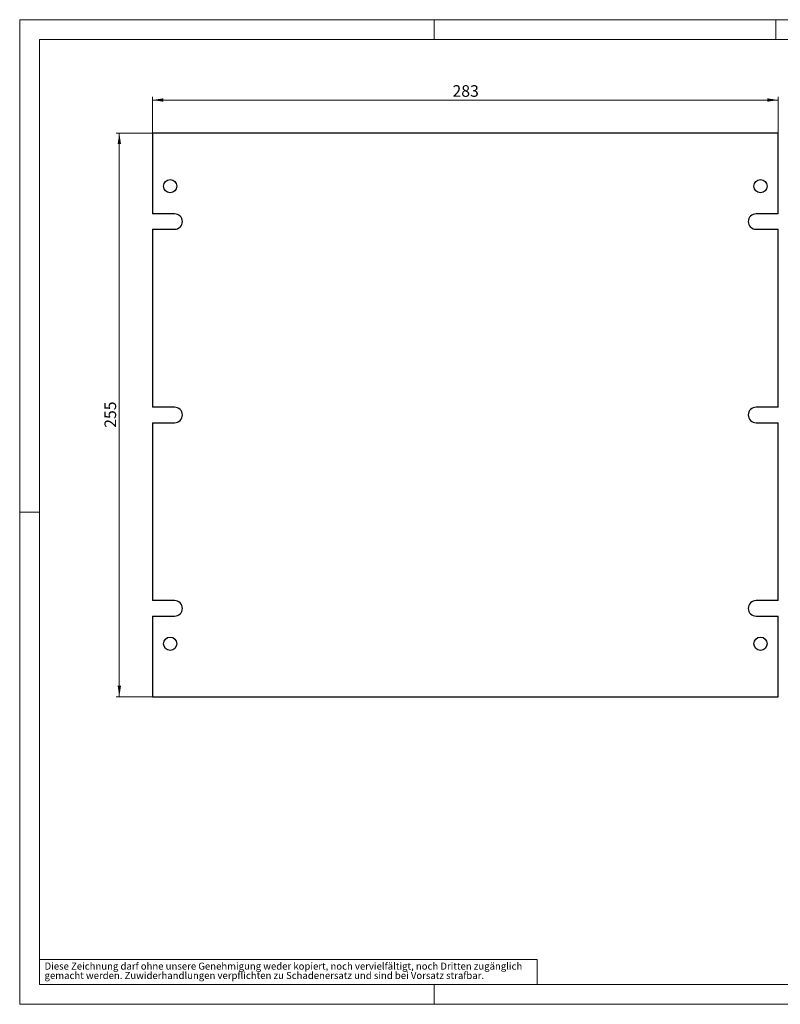
# Model space of a CAD drawing. Units: millimetres. Extents: x 0 to 420, y -17 to 297.
# Drawn here: x 0 to 229, y 0 to 297 of the extents above; entities that cross this region are included whole.
import ezdxf

# ---------------------------------------------------------------- set-up
doc = ezdxf.new("R2010")
doc.units = ezdxf.units.MM
doc.styles.add('SLDTEXTSTYLE0', font='GOTHIC.TTF', dxfattribs={"width": 0.913})
doc.dimstyles.new('SLDDIMSTYLE0', dxfattribs={"dimtxt": 3.5, "dimasz": 3.302, "dimexe": 0, "dimexo": 0.0625, "dimgap": 0.875, "dimtad": 1, "dimlfac": 1.5, "dimrnd": 1e-09, "dimzin": 12, "dimdsep": 46, "dimtxsty": 'SLDTEXTSTYLE0', "dimsah": 1, "dimcen": 0.09, "dimadec": 0, "dimazin": 3, "dimtfac": 1, "dimtofl": 0, "dimtmove": 0, "dimatfit": 3, "dimfxl": 1, "dimfrac": 2, "dimtolj": 1, "dimtzin": 12, "dimarcsym": 0})

# ---------------------------------------------------------------- blocks, each defined once
blk = doc.blocks.new('SW_NOTE_0_2')
at = {"color": 0, "linetype": 'Continuous', "lineweight": 0, "attachment_point": 1, "style": 'SLDTEXTSTYLE0'}
for s, insert, char_height in [('gemacht werden. Zuwiderhandlungen verpflichten zu Schadenersatz und sind bei Vorsatz strafbar.', (0, -0.12), 2.1167), ('Diese Zeichnung darf ohne unsere Genehmigung weder kopiert, noch vervielfältigt, noch Dritten zugänglich', (0, 2.7), 2.11667)]:
    blk.add_mtext(s, dxfattribs=dict(at, insert=insert, char_height=char_height))
blk = doc.blocks.new('_D')
at = {"color": 7, "linetype": 'Continuous', "lineweight": 0}
for p, q in [((40.04, 262.77), (40.04, 273.77)), ((228.71, 262.77), (228.71, 273.77)), ((228.71, 272.77), (40.04, 272.77))]:
    blk.add_line(p, q, dxfattribs=at)
at = {"color": 7, "linetype": 'Continuous', "lineweight": 18}
for points in [[(40.04, 272.77), (43.35, 272.26), (43.35, 273.28)], [(228.71, 272.77), (225.41, 273.28), (225.41, 272.26)]]:
    blk.add_solid(points, dxfattribs=at)
at = {"color": 7, "linetype": 'Continuous', "lineweight": 18, "insert": (130.5, 277.24), "char_height": 3.5, "attachment_point": 1, "style": 'SLDTEXTSTYLE0'}
blk.add_mtext('283', dxfattribs=at)
blk = doc.blocks.new('_D_1')
at = {"color": 7, "linetype": 'Continuous', "lineweight": 0}
for p, q in [((40.04, 262.77), (29.04, 262.77)), ((30.04, 262.77), (30.04, 92.77)), ((40.04, 92.77), (29.04, 92.77))]:
    blk.add_line(p, q, dxfattribs=at)
at = {"color": 7, "linetype": 'Continuous', "lineweight": 18}
for points in [[(30.04, 262.77), (29.54, 259.47), (30.55, 259.47)], [(30.04, 92.77), (30.55, 96.07), (29.54, 96.07)]]:
    blk.add_solid(points, dxfattribs=at)
at = {"color": 7, "linetype": 'Continuous', "lineweight": 18, "insert": (25.57, 173.89), "char_height": 3.5, "attachment_point": 1, "rotation": 90, "style": 'SLDTEXTSTYLE0'}
blk.add_mtext('255', dxfattribs=at)

msp = doc.modelspace()

# ---------------------------------------------------------------- linework, layer by layer
at = {"color": 7, "linetype": 'Continuous', "lineweight": 18}
for p, q in [((0, 0), (0, 297)), ((0, 297), (420, 297)), ((125, 291), (125, 297)), ((228, 291), (228, 297)), ((6, 291), (414, 291)), ((6, 291), (6, 6)), ((6, 148.5), (0, 148.5)), ((6, 13.5), (156, 13.5)), ((156, 13.5), (156, 6)), ((6, 6), (414, 6)), ((125, 0), (125, 6)), ((0, 0), (420, 0))]:
    msp.add_line(p, q, dxfattribs=at)
at = {"color": 7, "linetype": 'Continuous', "lineweight": 25}
for p, q in [((40.0435, 262.7691), (40.0435, 238.4357)), ((228.7101, 262.7691), (40.0435, 262.7691)), ((228.7101, 238.4357), (228.7101, 262.7691)), ((46.7101, 238.4357), (40.0435, 238.4357)), ((228.7101, 238.4357), (222.0435, 238.4357)), ((40.0435, 233.7691), (46.7101, 233.7691)), ((40.0435, 233.7691), (40.0435, 180.1024)), ((222.0435, 233.7691), (228.7101, 233.7691)), ((228.7101, 180.1024), (228.7101, 233.7691)), ((46.7101, 180.1024), (40.0435, 180.1024)), ((228.7101, 180.1024), (222.0435, 180.1024)), ((40.0435, 175.4357), (46.7101, 175.4357)), ((40.0435, 175.4357), (40.0435, 121.7691)), ((222.0435, 175.4357), (228.7101, 175.4357)), ((228.7101, 121.7691), (228.7101, 175.4357)), ((46.7101, 121.7691), (40.0435, 121.7691)), ((228.7101, 121.7691), (222.0435, 121.7691)), ((40.0435, 117.1024), (46.7101, 117.1024)), ((40.0435, 117.1024), (40.0435, 92.7691)), ((222.0435, 117.1024), (228.7101, 117.1024)), ((228.7101, 92.7691), (228.7101, 117.1024)), ((40.0435, 92.7691), (228.7101, 92.7691))]:
    msp.add_line(p, q, dxfattribs=at)
for centre in [(45.3768, 246.7691), (223.3768, 246.7691), (45.3768, 108.7691), (223.3768, 108.7691)]:
    msp.add_circle(centre, 2, dxfattribs=at)
for centre, start, end in [((46.7101, 236.1024), 270, 90), ((222.0435, 236.1024), 90, 270), ((46.7101, 177.7691), 270, 90), ((222.0435, 177.7691), 90, 270), ((46.7101, 119.4357), 270, 90), ((222.0435, 119.4357), 90, 270)]:
    msp.add_arc(centre, 2.3333, start, end, dxfattribs=at)

# ---------------------------------------------------------------- block references
at = {"color": 7, "linetype": 'Continuous', "lineweight": 0}
msp.add_blockref('SW_NOTE_0_2', (7.499, 9.8753), dxfattribs=at)

# ---------------------------------------------------------------- dimensions: what is measured, and where the dimension line sits
at = {"color": 7, "linetype": 'Continuous', "lineweight": 18}
dim = msp.add_linear_dim(base=(40.0435, 272.7691), p1=(228.7101, 262.7691), p2=(40.0435, 262.7691), dimstyle='SLDDIMSTYLE0', dxfattribs=at)
dim.commit()
dim.dimension.update_dxf_attribs({"geometry": '_D', "text_midpoint": (134.3768, 272.7691), "dimtype": 160})
dim = msp.add_linear_dim(base=(30.0435, 92.7691), p1=(40.0435, 262.7691), p2=(40.0435, 92.7691), angle=90, dimstyle='SLDDIMSTYLE0', dxfattribs=at)
dim.commit()
dim.dimension.update_dxf_attribs({"geometry": '_D_1', "text_midpoint": (30.0435, 177.7691), "dimtype": 160})

doc.saveas('drawing.dxf')
